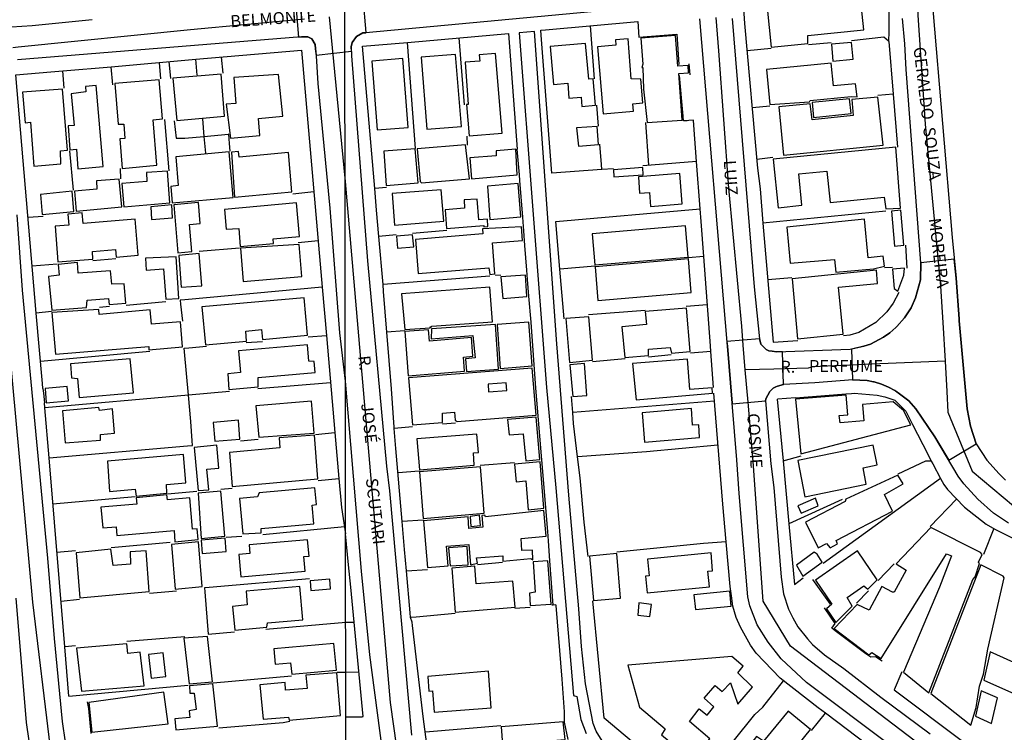
# Model space of a CAD drawing. Units: millimetres. Extents: x 183114 to 185533, y 1677027 to 1679829.
# Drawn here: x 183532 to 183737, y 1677712 to 1677861 of the extents above; entities that cross this region are included whole.
import ezdxf
from ezdxf.enums import TextEntityAlignment as Align

# ---------------------------------------------------------------- set-up
doc = ezdxf.new("R2010")
doc.units = ezdxf.units.MM
doc.header["$LTSCALE"] = 3
doc.header["$MEASUREMENT"] = 0
for name, color, linetype in [('V-AREA_VERDE', 90, 'Continuous'), ('V-ARROIO', 150, 'Continuous'), ('V-EDIFICACAO', 50, 'Continuous'), ('V-LOTE', 1, 'Continuous'), ('V-NOME_DOS_LOGRADOUROS', 7, 'Continuous'), ('V-QUADRA', 1, 'Continuous'), ('V-TESTADA', 63, 'Continuous')]:
    doc.layers.add(name, color=color, linetype=linetype)
for name, color, linetype, plot in [('V-CRUZAMENTO', 1, 'Continuous', False), ('V-EIXO_DE_LOGRADOURO', 3, 'Continuous', False), ('X-LIMITE_1000', 7, 'Continuous', False)]:
    doc.layers.add(name, color=color, linetype=linetype, plot=plot)
doc.styles.get("Standard").update_dxf_attribs({"font": 'ARIAL.TTF'})

msp = doc.modelspace()

# ---------------------------------------------------------------- linework, layer by layer
at = {"layer": 'V-AREA_VERDE'}
msp.add_lwpolyline([(183776.23, 1677874.67), (183730.31, 1677870.46), (183727.47, 1677869.99), (183725.2, 1677868.7), (183723.98, 1677867.46), (183723.29, 1677866.46), (183722.81, 1677865.3), (183722.4, 1677863.67), (183722.36, 1677862.63), (183726.34, 1677815.06), (183727.22, 1677806.57), (183727.82, 1677798.09), (183727.82, 1677798.09), (183727.86, 1677797.62), (183729.18, 1677783.07), (183729.53, 1677779.24), (183730.17, 1677775.67), (183731.42, 1677771.95), (183733.61, 1677768.51), (183736.2, 1677765.7), (183737.51, 1677764.4)], dxfattribs=at)
at = {"layer": 'V-ARROIO'}
msp.add_lwpolyline([(183653.65, 1677709.37), (183652.01, 1677711.93), (183651.41, 1677713.56), (183649.79, 1677721.8), (183648.96, 1677729.61), (183648.42, 1677737.51), (183646.31, 1677761.21), (183643.77, 1677792.83), (183639.15, 1677858.07), (183635.92, 1677857.78), (183641.68, 1677783.73), (183643.61, 1677762.8), (183647.27, 1677719.37), (183647.98, 1677719.2), (183648.84, 1677714.39), (183649.93, 1677711.48)], dxfattribs=at)
at = {"layer": 'V-CRUZAMENTO', "linetype": 'Continuous'}
msp.add_lwpolyline([(183589.234, 1677864.323), (183589.837, 1677856.887), (183590.49, 1677856.94), (183591.36, 1677856.96), (183591.8, 1677856.97), (183592.6, 1677856.51), (183593.32, 1677855.34), (183593.41, 1677854.48), (183593.563, 1677853.131), (183600.904, 1677853.963), (183600.88, 1677854.868), (183601.09, 1677855.79), (183601.99, 1677857.01), (183603.3, 1677857.77), (183603.89, 1677857.82), (183603.98, 1677857.828), (183603.36, 1677865.15)], dxfattribs=at)
for points in [[(183727.86, 1677797.62), (183727.82, 1677798.09), (183727.22, 1677806.57), (183726.813, 1677810.493), (183719.84, 1677809.77), (183719.73, 1677806.21), (183718.7, 1677802.42), (183717.78, 1677800.36), (183716.42, 1677798.3), (183714.81, 1677796.46), (183714.62, 1677796.24), (183713.34, 1677795.12), (183712, 1677794.21), (183709.304, 1677792.741), (183707.95, 1677792.32), (183705.35, 1677791.758), (183705.581, 1677785.293), (183708.6, 1677785.15), (183709.92, 1677784.93), (183710.1, 1677784.9), (183711.6, 1677784.4), (183713.11, 1677783.82), (183714.57, 1677782.993), (183715.37, 1677782.4), (183717.33, 1677780.93), (183718.8, 1677779.29), (183722.74, 1677773.43), (183725.668, 1677768.52), (183731.42, 1677771.95), (183730.17, 1677775.67), (183729.53, 1677779.24), (183729.18, 1677783.07)], [(183689.55, 1677783.85), (183689.91, 1677784.03), (183691.15, 1677784.36), (183690.906, 1677791.193), (183689.7, 1677791.15), (183688.75, 1677791.3), (183688.08, 1677791.41), (183687.5, 1677791.67), (183686.44, 1677792.78), (183686.4, 1677792.82), (183686.11, 1677793.9), (183679.345, 1677793.332), (183679.43, 1677792.32), (183680.43, 1677780.42), (183680.437, 1677780.334), (183687.41, 1677780.92), (183687.48, 1677781.33), (183688.28, 1677782.9), (183688.98, 1677783.57)]]:
    msp.add_lwpolyline(points, close=True, dxfattribs=at)
at = {"layer": 'V-EDIFICACAO'}
for points in [[(183695.27, 1677865.83), (183695.16, 1677867.15), (183687.4, 1677866.46), (183688.54, 1677854.79), (183696.25, 1677855.59), (183696.25, 1677857.24), (183707.92, 1677858.41), (183707.04, 1677866.97), (183695.27, 1677865.83)], [(183661.33, 1677856.69), (183661.77, 1677851.28), (183661.55, 1677850.58), (183661.8, 1677850.55), (183661.88, 1677846.01), (183662.68, 1677839.03), (183670, 1677839.57), (183669.26, 1677849.3), (183671.28, 1677849.41), (183671.2, 1677850.95), (183669.08, 1677850.8), (183668.57, 1677857.24), (183661.33, 1677856.69)], [(183649.81, 1677855.59), (183642.42, 1677854.97), (183643.08, 1677847), (183646.08, 1677847.26), (183646.33, 1677844.18), (183648.86, 1677844.37), (183649.04, 1677842.39), (183651.85, 1677842.68), (183651.38, 1677848.21), (183650.47, 1677848.13), (183649.81, 1677855.59)], [(183656.06, 1677856.33), (183656.13, 1677855.19), (183652.33, 1677854.9), (183653.46, 1677840.85), (183659.79, 1677841.4), (183659.68, 1677842.98), (183661.77, 1677843.16), (183661.36, 1677848.13), (183659.32, 1677848.17), (183658.73, 1677856.54), (183656.06, 1677856.33)], [(183701.16, 1677855.41), (183701.48, 1677851.9), (183705.69, 1677852.3), (183705.36, 1677855.78), (183701.16, 1677855.41)], [(183615.5, 1677852.74), (183616.67, 1677837.64), (183623.88, 1677838.22), (183622.63, 1677853.29), (183615.5, 1677852.74)], [(183624.64, 1677851.64), (183625.3, 1677842.83), (183624.97, 1677842.83), (183625.52, 1677836.28), (183632.4, 1677836.87), (183631.01, 1677853.47), (183627.61, 1677853.22), (183627.72, 1677851.9), (183624.64, 1677851.64)], [(183605.15, 1677851.86), (183606.28, 1677837.53), (183612.72, 1677838), (183611.62, 1677852.41), (183605.15, 1677851.86)], [(183687.62, 1677850.11), (183688.28, 1677842.79), (183696.58, 1677843.38), (183696.73, 1677843.67), (183705.25, 1677844.51), (183706.5, 1677844.4), (183706.2, 1677847.11), (183701.59, 1677846.74), (183701.12, 1677851.46), (183687.62, 1677850.11)], [(183563.62, 1677848.3), (183564.41, 1677839.51), (183574.4, 1677840.37), (183573.69, 1677849.16), (183563.62, 1677848.3)], [(183576.34, 1677848.49), (183576.79, 1677843.06), (183574.73, 1677842.88), (183575.67, 1677835.77), (183581.77, 1677836.33), (183581.5, 1677839.88), (183586.55, 1677840.37), (183585.69, 1677849.12), (183576.34, 1677848.49)], [(183551.5, 1677847.18), (183552.18, 1677838.72), (183553.34, 1677838.72), (183553.6, 1677835.69), (183552.51, 1677835.62), (183553.04, 1677829.45), (183560.26, 1677830.12), (183559.47, 1677839.62), (183561.45, 1677839.85), (183560.74, 1677847.96), (183551.5, 1677847.18)], [(183532.2, 1677845.42), (183532.76, 1677839.02), (183533.85, 1677839.1), (183534.59, 1677829.97), (183540.24, 1677830.46), (183540.13, 1677833.15), (183541.63, 1677833.3), (183540.58, 1677846.06), (183532.2, 1677845.42)], [(183541.77, 1677838.35), (183542.06, 1677833.39), (183543.47, 1677833.47), (183543.75, 1677829.38), (183549.05, 1677829.87), (183547.61, 1677846.8), (183545.35, 1677846.61), (183545.41, 1677845.44), (183542.35, 1677845.06), (183542.99, 1677838.45), (183541.77, 1677838.35)], [(183697.1, 1677839.65), (183696.73, 1677842.98), (183690.18, 1677842.32), (183691.17, 1677832.22), (183711.94, 1677834.31), (183710.88, 1677844.37), (183705.43, 1677843.89), (183705.73, 1677840.53), (183697.1, 1677839.65)], [(183697.13, 1677843.23), (183697.39, 1677840.12), (183705.29, 1677840.93), (183704.96, 1677844.04), (183697.13, 1677843.23)], [(183647.94, 1677837.93), (183648.31, 1677834.13), (183652.48, 1677834.49), (183652.22, 1677838.26), (183647.94, 1677837.93)], [(183563.18, 1677825.7), (183563.43, 1677822.26), (183576.22, 1677823.41), (183575.4, 1677832.97), (183564.2, 1677831.92), (183564.69, 1677825.89), (183563.18, 1677825.7)], [(183577.46, 1677831.8), (183577.35, 1677833.04), (183575.82, 1677832.89), (183576.49, 1677823.5), (183588.43, 1677824.55), (183587.75, 1677832.78), (183577.46, 1677831.8)], [(183607.64, 1677833.06), (183608.19, 1677825.93), (183614.84, 1677826.48), (183614.22, 1677833.58), (183607.64, 1677833.06)], [(183614.66, 1677833.54), (183615.28, 1677826.77), (183615.57, 1677826.48), (183625.56, 1677827.32), (183624.75, 1677834.38), (183614.66, 1677833.54)], [(183631.15, 1677833.17), (183631.15, 1677832.08), (183625.63, 1677831.67), (183625.96, 1677827.32), (183635.54, 1677828.13), (183635.21, 1677833.47), (183631.15, 1677833.17)], [(183688.98, 1677831.42), (183690, 1677821.25), (183694.97, 1677821.8), (183694.35, 1677828.35), (183700.2, 1677828.93), (183700.9, 1677822.39), (183712.16, 1677823.48), (183712.49, 1677821.03), (183715.6, 1677821.14), (183714.61, 1677833.94), (183688.98, 1677831.42)], [(183558.12, 1677828.59), (183558.16, 1677826.75), (183552.96, 1677826.34), (183553.37, 1677821.44), (183562.95, 1677822.26), (183562.46, 1677828.88), (183558.12, 1677828.59)], [(183655.62, 1677829.19), (183655.7, 1677827.69), (183661.84, 1677828.16), (183661.8, 1677829.7), (183655.62, 1677829.19)], [(183543.05, 1677824.73), (183543.42, 1677820.58), (183552.96, 1677821.44), (183552.4, 1677827.24), (183547.65, 1677826.86), (183547.72, 1677825.14), (183543.05, 1677824.73)], [(183660.85, 1677827.69), (183661.07, 1677824.32), (183663.16, 1677824.47), (183663.38, 1677821.54), (183670, 1677822.09), (183669.52, 1677828.38), (183660.85, 1677827.69)], [(183535.94, 1677824.06), (183536.31, 1677819.87), (183542.94, 1677820.47), (183542.6, 1677824.7), (183535.94, 1677824.06)], [(183609.39, 1677824.25), (183609.87, 1677817.63), (183620.18, 1677818.47), (183619.63, 1677825.02), (183609.39, 1677824.25)], [(183629.29, 1677825.79), (183629.8, 1677818.84), (183636.27, 1677819.35), (183635.76, 1677826.3), (183629.29, 1677825.79)], [(183563.81, 1677821.89), (183564.67, 1677811.86), (183567.55, 1677812.09), (183567.1, 1677817.77), (183569.31, 1677818), (183568.97, 1677822.38), (183563.81, 1677821.89)], [(183574.4, 1677820.92), (183574.73, 1677816.76), (183577.39, 1677816.95), (183577.65, 1677813.17), (183584.61, 1677813.77), (183584.57, 1677814.78), (183590.03, 1677815.27), (183589.42, 1677822.29), (183574.4, 1677820.92)], [(183620.47, 1677820.81), (183620.77, 1677816.94), (183628.56, 1677817.52), (183628.56, 1677817.27), (183629.4, 1677817.37), (183629.33, 1677818.87), (183627.53, 1677818.76), (183627.17, 1677823.08), (183624.46, 1677822.9), (183624.53, 1677821.14), (183620.47, 1677820.81)], [(183558.98, 1677821.48), (183559.17, 1677818.78), (183563.51, 1677819.16), (183563.36, 1677821.85), (183558.98, 1677821.48)], [(183713.7, 1677820.52), (183714.36, 1677813.21), (183716.26, 1677813.42), (183715.68, 1677820.74), (183713.7, 1677820.52)], [(183544.84, 1677818), (183544.66, 1677820.17), (183541.66, 1677819.94), (183541.89, 1677817.59), (183539.01, 1677817.4), (183539.61, 1677809.96), (183546.86, 1677810.55), (183546.83, 1677812.13), (183551.65, 1677812.57), (183551.76, 1677810.97), (183556.37, 1677811.34), (183555.73, 1677818.86), (183544.84, 1677818)], [(183691.87, 1677817.23), (183692.52, 1677809.66), (183701.78, 1677810.46), (183702.07, 1677807.79), (183709.97, 1677808.49), (183712.24, 1677809.07), (183711.98, 1677811.12), (183708.84, 1677810.83), (183708.03, 1677818.91), (183691.87, 1677817.23)], [(183614.26, 1677814.6), (183614.81, 1677807.5), (183629.58, 1677808.71), (183629.8, 1677807.35), (183630.86, 1677807.43), (183630.39, 1677813.9), (183636.64, 1677814.41), (183636.42, 1677817.27), (183628.3, 1677816.86), (183628.37, 1677815.8), (183614.26, 1677814.6)], [(183651.16, 1677815.8), (183651.75, 1677809.33), (183671.24, 1677810.97), (183670.69, 1677817.48), (183651.16, 1677815.8)], [(183610.34, 1677815.33), (183610.53, 1677812.84), (183613.93, 1677813.1), (183613.67, 1677815.58), (183610.34, 1677815.33)], [(183577.73, 1677812.8), (183578.29, 1677805.88), (183590.52, 1677806.93), (183590, 1677813.58), (183577.73, 1677812.8)], [(183557.86, 1677810.74), (183558.01, 1677808.2), (183561.64, 1677808.5), (183562.13, 1677802.14), (183564.82, 1677802.32), (183564.3, 1677811.04), (183557.86, 1677810.74)], [(183564.86, 1677811.3), (183565.34, 1677804.68), (183569.68, 1677804.98), (183569.08, 1677811.68), (183564.86, 1677811.3)], [(183651.82, 1677808.93), (183652.4, 1677801.87), (183671.86, 1677803.59), (183671.31, 1677810.57), (183651.82, 1677808.93)], [(183543.8, 1677807.6), (183543.68, 1677809.81), (183539.68, 1677809.43), (183539.83, 1677807.19), (183537.66, 1677806.93), (183538.3, 1677799.86), (183545.59, 1677800.45), (183545.7, 1677801.99), (183550.16, 1677802.32), (183550.31, 1677801.05), (183553.78, 1677801.35), (183553.45, 1677805.39), (183550.83, 1677805.32), (183550.57, 1677808.09), (183543.8, 1677807.6)], [(183692.93, 1677806.4), (183694.1, 1677793.86), (183703.64, 1677794.85), (183702.66, 1677804.68), (183710.81, 1677805.42), (183710.56, 1677808.23), (183692.93, 1677806.4)], [(183713.92, 1677808.45), (183714.29, 1677804.43), (183715.05, 1677803.81), (183716.3, 1677807.21), (183716.41, 1677808.67), (183713.92, 1677808.45)], [(183632.14, 1677806.81), (183632.54, 1677802.34), (183637.55, 1677802.75), (183637.23, 1677807.21), (183632.14, 1677806.81)], [(183611.33, 1677803.26), (183612.03, 1677795.8), (183617.33, 1677796.2), (183617.33, 1677796.42), (183617.4, 1677796.2), (183617.73, 1677796.53), (183630.39, 1677797.44), (183629.84, 1677804.65), (183611.33, 1677803.26)], [(183569.65, 1677800.6), (183570.39, 1677792.64), (183578.96, 1677793.38), (183578.85, 1677795.48), (183582.14, 1677795.82), (183582.33, 1677793.76), (183591.75, 1677794.62), (183591.04, 1677802.47), (183569.65, 1677800.6)], [(183538.33, 1677799.41), (183539.12, 1677790.65), (183558.61, 1677792.3), (183558.61, 1677791.59), (183565.64, 1677792.22), (183565.19, 1677797.42), (183559.13, 1677796.94), (183558.87, 1677799.93), (183548.21, 1677798.99), (183548.14, 1677800.04), (183538.33, 1677799.41)], [(183662.28, 1677799.56), (183662.5, 1677796.86), (183657.38, 1677796.42), (183658.04, 1677790.02), (183662.94, 1677790.42), (183662.94, 1677791.74), (183667.47, 1677792.1), (183667.73, 1677790.86), (183671.68, 1677791.22), (183670.87, 1677800.26), (183662.28, 1677799.56)], [(183645.67, 1677798.1), (183646.48, 1677788.92), (183651.23, 1677789.43), (183650.5, 1677798.47), (183645.67, 1677798.1)], [(183612.03, 1677795.39), (183612.76, 1677786.18), (183624.5, 1677787.13), (183624.28, 1677790.09), (183626.25, 1677790.27), (183626, 1677794.15), (183617.22, 1677793.42), (183617, 1677795.76), (183612.03, 1677795.39)], [(183617.66, 1677795.94), (183617.59, 1677793.89), (183626.29, 1677794.59), (183626.73, 1677789.91), (183624.72, 1677789.73), (183624.97, 1677787.06), (183631.59, 1677787.57), (183630.97, 1677796.86), (183617.66, 1677795.94)], [(183631.37, 1677796.86), (183632, 1677787.71), (183638.62, 1677788.23), (183637.96, 1677797.37), (183631.37, 1677796.86)], [(183577.35, 1677791.4), (183577.73, 1677786.84), (183575.07, 1677786.58), (183575.33, 1677783.32), (183581.39, 1677783.84), (183581.43, 1677785.83), (183593.36, 1677786.84), (183593.14, 1677789.12), (183592.02, 1677789.19), (183591.72, 1677792.64), (183577.35, 1677791.4)], [(183542.26, 1677788.67), (183542.45, 1677785.71), (183543.72, 1677785.6), (183544.06, 1677781.64), (183555.36, 1677782.61), (183554.68, 1677789.72), (183542.26, 1677788.67)], [(183659.64, 1677788.74), (183660.34, 1677781.13), (183676.29, 1677782.52), (183676.25, 1677783.65), (183671.6, 1677783.29), (183671.13, 1677789.65), (183659.64, 1677788.74)], [(183612.83, 1677785.74), (183613.67, 1677775.9), (183619.89, 1677776.41), (183619.89, 1677778.39), (183622.45, 1677778.57), (183622.6, 1677776.89), (183622.96, 1677776.63), (183639.46, 1677777.95), (183638.65, 1677787.79), (183612.83, 1677785.74)], [(183646.52, 1677788.48), (183647.14, 1677781.86), (183650.1, 1677782.08), (183649.55, 1677788.74), (183646.52, 1677788.48)], [(183536.91, 1677783.54), (183537.17, 1677780.55), (183541.78, 1677780.96), (183541.55, 1677783.96), (183536.91, 1677783.54)], [(183629.47, 1677784.42), (183629.55, 1677782.81), (183633.35, 1677783.07), (183633.24, 1677784.71), (183629.47, 1677784.42)], [(183693.66, 1677781.28), (183694.76, 1677769.9), (183717.76, 1677775.9), (183716.19, 1677778.94), (183714.07, 1677780.76), (183707.63, 1677780.18), (183707.92, 1677776.74), (183702.98, 1677776.34), (183702.8, 1677777.84), (183704.59, 1677777.99), (183704.23, 1677782.12), (183693.66, 1677781.28)], [(183540.54, 1677778.83), (183541.14, 1677772.14), (183548.47, 1677772.73), (183548.47, 1677773.89), (183551.39, 1677774.19), (183550.98, 1677779.24), (183548.25, 1677778.94), (183548.17, 1677779.54), (183540.54, 1677778.83)], [(183580.94, 1677779.88), (183581.54, 1677773.33), (183593.14, 1677774.19), (183592.54, 1677780.89), (183580.94, 1677779.88)], [(183661.66, 1677778.46), (183662.13, 1677772.32), (183673.62, 1677773.3), (183673.43, 1677775.94), (183672.15, 1677775.86), (183671.9, 1677779.34), (183661.66, 1677778.46)], [(183633.53, 1677777.03), (183633.82, 1677773.85), (183636.79, 1677774.07), (183637.34, 1677768.4), (183640.26, 1677768.66), (183639.46, 1677777.55), (183633.53, 1677777.03)], [(183572, 1677776.44), (183572.34, 1677772.51), (183577.58, 1677772.92), (183577.31, 1677776.92), (183572, 1677776.44)], [(183575.44, 1677770.15), (183576.01, 1677763.04), (183593.92, 1677764.62), (183593.21, 1677773.78), (183585.81, 1677773.22), (183585.96, 1677771.09), (183575.44, 1677770.15)], [(183614.59, 1677772.97), (183615.14, 1677766.5), (183626.55, 1677767.49), (183626.4, 1677770.05), (183627.42, 1677770.16), (183627.09, 1677774), (183614.59, 1677772.97)], [(183568.04, 1677771.2), (183568.86, 1677762.18), (183571.1, 1677762.37), (183570.73, 1677766.64), (183573.2, 1677766.86), (183572.79, 1677771.65), (183568.04, 1677771.2)], [(183694.13, 1677768.48), (183695.6, 1677760.91), (183708.43, 1677763.54), (183707.78, 1677766.94), (183710.74, 1677767.56), (183709.9, 1677771.66), (183694.13, 1677768.48)], [(183549.93, 1677768.32), (183550.38, 1677762), (183555.73, 1677762.52), (183555.92, 1677761.06), (183562.35, 1677761.62), (183562.31, 1677763.49), (183566.32, 1677763.79), (183565.83, 1677769.7), (183549.93, 1677768.32)], [(183615.1, 1677766.1), (183615.9, 1677756.33), (183628.63, 1677757.47), (183627.83, 1677767.12), (183615.1, 1677766.1)], [(183634.99, 1677767.71), (183635.29, 1677764.05), (183637.3, 1677764.23), (183637.81, 1677758.2), (183641.07, 1677758.49), (183640.3, 1677768.22), (183634.99, 1677767.71)], [(183695.71, 1677755.6), (183698.38, 1677750.26), (183700.13, 1677751.14), (183700.86, 1677750.26), (183702.44, 1677751.1), (183702.18, 1677751.76), (183713.92, 1677757.91), (183712.24, 1677761.34), (183716.11, 1677763.58), (183715.05, 1677765.44), (183704.19, 1677760.39), (183704.01, 1677759.92), (183695.71, 1677755.6)], [(183581.65, 1677761.7), (183581.28, 1677760.87), (183577.54, 1677760.54), (183578.21, 1677753.13), (183582.07, 1677753.39), (183582.07, 1677754.29), (183593.03, 1677755.23), (183592.69, 1677759.12), (183593.59, 1677759.3), (183593.25, 1677762.75), (183581.65, 1677761.7)], [(183555.92, 1677760.65), (183556.07, 1677759.34), (183548.55, 1677758.71), (183548.96, 1677754.4), (183551.76, 1677754.59), (183551.91, 1677752.79), (183563.88, 1677753.84), (183564, 1677751.52), (183568.86, 1677751.97), (183568.67, 1677754.22), (183567.7, 1677754.14), (183567.14, 1677760.65), (183562.5, 1677760.24), (183562.35, 1677761.29), (183555.92, 1677760.65)], [(183568.86, 1677761.66), (183569.5, 1677752.2), (183574.43, 1677752.68), (183573.65, 1677762.1), (183568.86, 1677761.66)], [(183694.17, 1677759), (183694.87, 1677757.47), (183698.41, 1677759), (183697.83, 1677760.61), (183694.17, 1677759)], [(183628.89, 1677756.74), (183628.74, 1677757.03), (183628.12, 1677756.99), (183628.34, 1677754.54), (183625.45, 1677754.29), (183625.27, 1677756.7), (183615.98, 1677755.89), (183616.82, 1677746.13), (183621.13, 1677746.46), (183620.77, 1677750.59), (183625.41, 1677750.92), (183625.74, 1677746.72), (183627.2, 1677747.01), (183627.06, 1677748.18), (183632.51, 1677748.58), (183632.51, 1677747.48), (183638.36, 1677748), (183638.8, 1677747.74), (183638.69, 1677749.75), (183636.49, 1677749.68), (183636.35, 1677752.2), (183641.58, 1677752.64), (183641.1, 1677758.05), (183628.89, 1677756.74)], [(183625.67, 1677756.81), (183625.85, 1677754.72), (183627.83, 1677754.87), (183627.64, 1677757.03), (183625.67, 1677756.81)], [(183721.89, 1677754.51), (183714.65, 1677746.9), (183716.74, 1677745.54), (183714.29, 1677741.01), (183713.88, 1677740.97), (183711.65, 1677742.18), (183709.02, 1677737.21), (183706.53, 1677738.41), (183701.74, 1677733.37), (183708.95, 1677727.92), (183709.57, 1677728.36), (183711.54, 1677727.11), (183725.22, 1677748.98), (183726.25, 1677748.54), (183723.76, 1677742), (183716.19, 1677724.26), (183721.49, 1677719.98), (183730.71, 1677743.61), (183731.15, 1677744.15), (183732.1, 1677746.97), (183731.88, 1677747.23), (183732.61, 1677748.84), (183732.28, 1677749.28), (183721.89, 1677754.51)], [(183563.29, 1677750.96), (183564.11, 1677741.61), (183569.76, 1677742.13), (183568.94, 1677751.49), (183563.29, 1677750.96)], [(183569.5, 1677751.82), (183569.76, 1677749.05), (183574.73, 1677749.47), (183574.51, 1677752.27), (183569.5, 1677751.82)], [(183579.56, 1677750.89), (183579.67, 1677749.05), (183577.39, 1677748.87), (183577.8, 1677744.19), (183591.23, 1677745.39), (183590.93, 1677748.42), (183592.09, 1677748.49), (183591.75, 1677751.93), (183579.56, 1677750.89)], [(183621.21, 1677750.23), (183621.54, 1677746.5), (183625.3, 1677746.68), (183625.05, 1677750.52), (183621.21, 1677750.23)], [(183551.13, 1677746.55), (183550.68, 1677749.95), (183543.42, 1677749.2), (183544.17, 1677739.78), (183558.68, 1677741.09), (183558.01, 1677749.61), (183554.68, 1677749.39), (183554.76, 1677746.85), (183551.13, 1677746.55)], [(183650.61, 1677748.47), (183651.49, 1677739.22), (183657.12, 1677739.73), (183656.32, 1677749.02), (183650.61, 1677748.47)], [(183662.75, 1677747.89), (183663.08, 1677744.41), (183662.31, 1677744.3), (183662.64, 1677740.83), (183675.66, 1677742.07), (183675.33, 1677745.33), (183676.29, 1677745.44), (183676.03, 1677749.17), (183662.75, 1677747.89)], [(183697.57, 1677749.31), (183693.84, 1677746.64), (183695.19, 1677744.34), (183699.22, 1677747.23), (183698.19, 1677748.91), (183697.57, 1677749.31)], [(183697.83, 1677743.5), (183701.27, 1677738.49), (183700.13, 1677737.5), (183702.11, 1677734.61), (183705.47, 1677738.08), (183704.41, 1677739.84), (183707.92, 1677742.33), (183708.76, 1677741.59), (183710.7, 1677743.57), (183706.61, 1677749.64), (183697.83, 1677743.5)], [(183626.95, 1677742.69), (183626.66, 1677746.39), (183621.86, 1677746.02), (183622.56, 1677736.8), (183635.07, 1677737.86), (183634.59, 1677743.28), (183626.95, 1677742.69)], [(183638.87, 1677747.34), (183639.31, 1677741.01), (183638.07, 1677740.75), (183638.25, 1677738.16), (183642.64, 1677738.49), (183641.94, 1677747.52), (183638.87, 1677747.34)], [(183732.35, 1677746.68), (183721.93, 1677719.83), (183730.3, 1677713.18), (183731.37, 1677716.87), (183732.1, 1677721.37), (183732.94, 1677723.86), (183733.82, 1677729.09), (183737.25, 1677743.94), (183737, 1677744.34), (183732.35, 1677746.68)], [(183578.89, 1677741.16), (183579.15, 1677738.32), (183576.08, 1677737.98), (183576.53, 1677733.04), (183583.23, 1677733.68), (183583.34, 1677734.54), (183590.74, 1677735.17), (183590.11, 1677742.17), (183578.89, 1677741.16)], [(183592.28, 1677743.37), (183592.43, 1677741.31), (183596.51, 1677741.65), (183596.36, 1677743.7), (183592.28, 1677743.37)], [(183672.45, 1677740.42), (183672.74, 1677737.35), (183680.24, 1677738.05), (183679.91, 1677741.16), (183672.45, 1677740.42)], [(183660.93, 1677738.74), (183660.71, 1677736.18), (183663.23, 1677735.89), (183663.56, 1677738.38), (183660.93, 1677738.74)], [(183543.46, 1677729.3), (183544.51, 1677720.29), (183557.6, 1677721.45), (183556.81, 1677728.48), (183554.2, 1677728.18), (183553.97, 1677730.2), (183543.46, 1677729.3)], [(183565.9, 1677731.36), (183566.99, 1677721.82), (183571.89, 1677722.23), (183570.81, 1677731.7), (183565.9, 1677731.36)], [(183584.72, 1677729.15), (183584.98, 1677725.93), (183588.2, 1677726.2), (183588.43, 1677723.88), (183597.78, 1677724.66), (183597.25, 1677730.27), (183584.72, 1677729.15)], [(183558.54, 1677727.99), (183559.06, 1677723.05), (183562.13, 1677723.39), (183561.57, 1677728.33), (183558.54, 1677727.99)], [(183734.29, 1677728.5), (183733.01, 1677722.61), (183739.37, 1677719.72), (183740.62, 1677725.65), (183734.29, 1677728.5)], [(183658.62, 1677725.72), (183661.07, 1677716.94), (183666.41, 1677712.45), (183665.68, 1677711.2), (183671.97, 1677705.94), (183675.74, 1677710.36), (183671.53, 1677713.95), (183673.51, 1677716.58), (183675.23, 1677715.3), (183676.62, 1677717.05), (183674.57, 1677718.81), (183676.87, 1677721.48), (183678.37, 1677720.2), (183680.09, 1677722.03), (183681.63, 1677717.57), (183684.66, 1677721.15), (183681.63, 1677724.15), (183682.72, 1677725.54), (183680.38, 1677727.51), (183658.62, 1677725.72)], [(183591.38, 1677723.65), (183591.64, 1677720.85), (183587.15, 1677720.51), (183587.04, 1677722.08), (183581.77, 1677721.63), (183582.48, 1677714.45), (183587.75, 1677714.86), (183587.9, 1677714.26), (183598.64, 1677715.24), (183597.85, 1677724.1), (183591.38, 1677723.65)], [(183616.85, 1677723.38), (183617.04, 1677720.27), (183617.81, 1677720.35), (183618.17, 1677715.92), (183630.09, 1677716.8), (183629.51, 1677724.48), (183616.85, 1677723.38)], [(183567.06, 1677721.41), (183567.18, 1677719.91), (183568.04, 1677719.91), (183568.45, 1677716.47), (183566.99, 1677716.17), (183567.14, 1677714.82), (183564, 1677714.49), (183564.22, 1677712.24), (183572.94, 1677712.99), (183571.97, 1677721.82), (183567.06, 1677721.41)], [(183546.08, 1677717.93), (183546.71, 1677711.72), (183562.65, 1677713.48), (183561.75, 1677720.1), (183546.08, 1677717.93)], [(183732.43, 1677720.35), (183731.26, 1677715.08), (183734.62, 1677713.54), (183735.83, 1677718.92), (183732.43, 1677720.35)], [(183687, 1677709.85), (183685.54, 1677710.8), (183683.27, 1677707.98), (183689.42, 1677703.19), (183696.77, 1677712.3), (183692.09, 1677716.1), (183687, 1677709.85)], [(183632.18, 1677712.85), (183632.43, 1677709.15), (183645.53, 1677710.21), (183645.13, 1677713.87), (183632.18, 1677712.85)]]:
    msp.add_lwpolyline(points, close=True, dxfattribs=at)
at = {"layer": 'V-EIXO_DE_LOGRADOURO'}
for points in [[(183777.59, 1677877.93), (183725.78, 1677872.84), (183721.45, 1677870.68), (183719.5, 1677866.91), (183719.22, 1677861.47), (183720.75, 1677838.73), (183723.96, 1677804.89), (183724.4, 1677797.31)], [(183591.09, 1677860.67), (183567.3, 1677858.45), (183531.27, 1677854.77), (183530.15, 1677854.68)], [(183596.23, 1677861.15), (183596.86, 1677854.66)], [(183682.74, 1677792.53), (183682.41, 1677796.52), (183679.76, 1677825.33), (183677.67, 1677854), (183677.09, 1677861)], [(183596.86, 1677854.66), (183599.58, 1677826.75), (183608.96, 1677717.93), (183614.13, 1677681.3), (183616.78, 1677661.43)], [(183524.53, 1677849.59), (183528.7, 1677799.62), (183534.28, 1677738.88), (183541.64, 1677677.89), (183552.04, 1677608.96), (183554.67, 1677584), (183557.33, 1677567.86)], [(183724.4, 1677797.31), (183724.88, 1677789.2)], [(183683.17, 1677787.42), (183682.74, 1677792.53)], [(183689.15, 1677787.58), (183683.17, 1677787.42)], [(183683.74, 1677780.69), (183683.17, 1677787.42)], [(183709.63, 1677788.57), (183697.29, 1677788.06), (183696.32, 1677787.78), (183689.15, 1677787.58)], [(183724.88, 1677789.2), (183709.63, 1677788.57)], [(183724.88, 1677789.2), (183725.25, 1677782.88)], [(183725.25, 1677782.88), (183725.5, 1677778.59), (183730.53, 1677766.24), (183739.18, 1677758.99), (183753.98, 1677753.82), (183778.83, 1677746.22), (183786.54, 1677743.38)], [(183785.63, 1677658.37), (183737.13, 1677695.78), (183692.6, 1677729.69), (183686.88, 1677739.11), (183684.78, 1677768.27), (183683.74, 1677780.69)]]:
    msp.add_lwpolyline(points, dxfattribs=at)
at = {"layer": 'V-LOTE'}
for points in [[(183726.26, 1677879.8), (183723.82, 1677879.15), (183721.83, 1677878.3), (183720.45, 1677877.51), (183718.9, 1677876.34), (183717.39, 1677874.9), (183715.69, 1677872.69), (183714.51, 1677870.47), (183713.81, 1677868.66), (183713.17, 1677865.38), (183713.12, 1677857.97), (183713.11, 1677856.03)], [(183682.6, 1677866.07), (183683.02, 1677859.71), (183685.71, 1677829.54), (183686.24, 1677825.2)], [(183640.45, 1677858.34), (183641.46, 1677858.43), (183660.75, 1677860.14)], [(183660.75, 1677860.14), (183660.96, 1677856.87)], [(183612.61, 1677855.8), (183633.69, 1677857.63)], [(183633.7, 1677857.63), (183635.54, 1677833.52)], [(183653.22, 1677829.25), (183642.78, 1677828.47), (183640.54, 1677857.32), (183640.45, 1677858.34)], [(183651.7, 1677848.21), (183650.87, 1677859.24)], [(183603.2, 1677854.98), (183612.61, 1677855.8)], [(183614.28, 1677833.6), (183612.61, 1677855.8)], [(183624.51, 1677842.76), (183623.41, 1677856.73)], [(183701.13, 1677855.69), (183696.34, 1677855.29)], [(183713.11, 1677856.03), (183712.11, 1677856.86), (183705.32, 1677856.13)], [(183713.11, 1677856.03), (183713.12, 1677855.97), (183714.04, 1677845.01)], [(183568.37, 1677852.27), (183590.45, 1677854.2)], [(183590.45, 1677854.2), (183594.8, 1677804.65)], [(183605.77, 1677825.3), (183603.2, 1677854.98)], [(183688.57, 1677854.49), (183683.58, 1677854)], [(183550.7, 1677850.72), (183568.37, 1677852.27)], [(183561.1, 1677848.19), (183560.81, 1677851.6)], [(183563.15, 1677848.24), (183562.85, 1677851.78)], [(183568.67, 1677848.96), (183568.37, 1677852.27)], [(183574.14, 1677849.37), (183573.78, 1677852.74)], [(183530.8, 1677849.02), (183538.14, 1677849.62)], [(183535.09, 1677799.26), (183530.8, 1677849.02)], [(183538.14, 1677849.62), (183540.62, 1677849.84)], [(183540.62, 1677849.84), (183550.7, 1677850.72)], [(183540.9, 1677846.23), (183540.62, 1677849.84)], [(183551.08, 1677846.91), (183550.7, 1677850.72)], [(183714.04, 1677845.01), (183710.86, 1677844.7)], [(183714.04, 1677845.01), (183714.97, 1677833.88)], [(183652.51, 1677838.29), (183652.16, 1677842.71)], [(183688.3, 1677842.48), (183684.65, 1677842.1)], [(183562.81, 1677828.94), (183561.9, 1677839.66)], [(183563.9, 1677839.39), (183564.28, 1677835.76), (183566.08, 1677835.78), (183570.11, 1677836.16)], [(183569.79, 1677839.82), (183570.11, 1677836.16)], [(183663.02, 1677830.12), (183662.36, 1677839.03)], [(183672.34, 1677839.53), (183671.34, 1677839.45), (183671.05, 1677839.43), (183670.27, 1677839.38)], [(183672.99, 1677830.92), (183672.42, 1677838.52), (183672.34, 1677839.53)], [(183570.11, 1677836.16), (183575.21, 1677836.64), (183575.33, 1677836.65), (183575.21, 1677836.64), (183575.37, 1677834.65), (183575.49, 1677833.09)], [(183570.11, 1677836.16), (183570.42, 1677832.65)], [(183625.12, 1677834.31), (183625.07, 1677836.23)], [(183542.01, 1677833.17), (183542.76, 1677824.9)], [(183653.22, 1677829.25), (183653.14, 1677830.3), (183652.81, 1677834.55)], [(183672.99, 1677830.92), (183661.79, 1677829.99)], [(183673.73, 1677821.06), (183672.99, 1677830.92)], [(183688.9, 1677831.74), (183685.55, 1677831.37)], [(183552.76, 1677827.3), (183552.64, 1677829.47)], [(183655.62, 1677829.42), (183653.22, 1677829.25)], [(183636.06, 1677826.98), (183636.01, 1677828.13)], [(183588.69, 1677824.15), (183593.04, 1677824.64)], [(183608.25, 1677825.51), (183605.77, 1677825.3)], [(183606.16, 1677820.78), (183605.77, 1677825.3)], [(183686.24, 1677825.2), (183686.85, 1677818.02)], [(183606.63, 1677815.28), (183606.16, 1677820.78)], [(183644.45, 1677808.4), (183643.57, 1677818.41), (183673.73, 1677821.06)], [(183673.93, 1677818.37), (183673.73, 1677821.06)], [(183712.52, 1677820.56), (183686.85, 1677818.02)], [(183536.51, 1677819.45), (183533.37, 1677819.25)], [(183636.83, 1677817.37), (183636.67, 1677819.29)], [(183674.48, 1677811.05), (183673.93, 1677818.37)], [(183620.83, 1677816.54), (183613.63, 1677815.87)], [(183686.85, 1677818.02), (183688.96, 1677793.16)], [(183589.77, 1677813.98), (183593.94, 1677814.4)], [(183610.28, 1677815.63), (183606.63, 1677815.28)], [(183607.5, 1677805.22), (183606.63, 1677815.28)], [(183637.6, 1677807.24), (183637.53, 1677808.26), (183637.15, 1677813.4), (183637.07, 1677814.45)], [(183569.09, 1677812.21), (183577.51, 1677812.9)], [(183716.6, 1677813.48), (183716.9, 1677808.65)], [(183546.92, 1677810.21), (183551.71, 1677810.64)], [(183674.48, 1677811.05), (183671.26, 1677810.79)], [(183675.88, 1677792.4), (183674.48, 1677811.05)], [(183539.43, 1677809.5), (183534.25, 1677809.03)], [(183651.8, 1677809.07), (183644.45, 1677808.4)], [(183645.37, 1677798.05), (183644.45, 1677808.4)], [(183713.91, 1677808.8), (183712.25, 1677808.69)], [(183629.81, 1677807), (183607.5, 1677805.22)], [(183632.11, 1677807.14), (183630.95, 1677807.15)], [(183692.91, 1677806.64), (183687.87, 1677806.19)], [(183594.8, 1677804.65), (183566.08, 1677802.06), (183565.1, 1677801.97), (183565.19, 1677801.11), (183565.59, 1677797.56)], [(183594.8, 1677804.65), (183595.68, 1677794.61)], [(183607.63, 1677803.76), (183607.5, 1677805.22)], [(183608.33, 1677795.26), (183607.63, 1677803.76)], [(183638.41, 1677797.35), (183637.99, 1677802.79)], [(183715.27, 1677803.57), (183714.07, 1677801.32), (183712.71, 1677799.49), (183710.45, 1677797.27), (183706.89, 1677795.24), (183705, 1677794.67), (183703.65, 1677794.53)], [(183550.35, 1677800.62), (183548.29, 1677800.4)], [(183553.86, 1677800.91), (183562.14, 1677801.67)], [(183662.25, 1677799.82), (183650.45, 1677798.88)], [(183675.23, 1677801.01), (183670.83, 1677800.62)], [(183538.26, 1677799.56), (183535.09, 1677799.26)], [(183536.45, 1677783.49), (183536.36, 1677784.55), (183535.09, 1677799.26)], [(183612, 1677795.58), (183608.33, 1677795.26)], [(183591.85, 1677794.28), (183595.68, 1677794.61)], [(183595.68, 1677794.61), (183597.46, 1677774.32)], [(183609.3, 1677783.47), (183608.33, 1677795.26)], [(183688.96, 1677793.16), (183694.11, 1677793.56)], [(183566.88, 1677782.14), (183566.06, 1677791.16), (183565.99, 1677791.94), (183566.97, 1677792.02), (183570.63, 1677792.34)], [(183578.9, 1677793.12), (183582.35, 1677793.34)], [(183675.97, 1677791.27), (183675.88, 1677792.4)], [(183535.96, 1677789.21), (183558.83, 1677791.31)], [(183658.09, 1677789.72), (183651.25, 1677789.09)], [(183667.71, 1677790.54), (183662.94, 1677790.06)], [(183675.97, 1677791.27), (183671.71, 1677790.9)], [(183676.54, 1677783.69), (183675.97, 1677791.27)], [(183581.37, 1677783.5), (183596.54, 1677784.76)], [(183609.82, 1677775.41), (183609.3, 1677783.47)], [(183566.88, 1677782.14), (183536.88, 1677779.44)], [(183537.75, 1677769), (183566.69, 1677771.51), (183567.69, 1677771.6), (183567.63, 1677772.61), (183567.38, 1677776.64), (183566.88, 1677782.14)], [(183575.41, 1677782.91), (183566.88, 1677782.14)], [(183647.12, 1677778.47), (183646.86, 1677781.82)], [(183678.45, 1677759.39), (183676.62, 1677782.51)], [(183689.85, 1677781.27), (183691.05, 1677768.43)], [(183693.65, 1677781.54), (183689.86, 1677781.28)], [(183704.2, 1677782.39), (183705.35, 1677782.47), (183705.92, 1677782.51), (183710.72, 1677782.12), (183712.31, 1677781.8), (183713.37, 1677781.42), (183714.38, 1677781.05)], [(183536.88, 1677779.44), (183536.79, 1677780.52)], [(183537.75, 1677769), (183536.88, 1677779.44)], [(183676.74, 1677780.9), (183647.12, 1677778.47)], [(183648.15, 1677769.22), (183647.29, 1677776.2), (183647.12, 1677778.47)], [(183609.84, 1677775.17), (183609.82, 1677775.41)], [(183613.67, 1677775.54), (183609.84, 1677775.17)], [(183610.2, 1677770.98), (183609.84, 1677775.17)], [(183622.61, 1677776.26), (183619.93, 1677776.08)], [(183718.1, 1677775.99), (183721.28, 1677769.78), (183722.02, 1677768.34)], [(183593.37, 1677773.88), (183597.46, 1677774.32)], [(183597.46, 1677774.32), (183598.3, 1677764.74)], [(183577.72, 1677772.6), (183581.42, 1677772.9)], [(183611.51, 1677755.74), (183610.2, 1677770.98)], [(183677.46, 1677771.66), (183662.55, 1677770.3), (183648.15, 1677769.22)], [(183541.04, 1677729.55), (183537.75, 1677769)], [(183650.33, 1677748.43), (183649.51, 1677755.6), (183648.69, 1677764.84), (183648.15, 1677769.22)], [(183691.05, 1677768.43), (183694.81, 1677769.47)], [(183634.96, 1677767.98), (183627.8, 1677767.41)], [(183691.05, 1677768.43), (183692.28, 1677755.27)], [(183722.02, 1677768.34), (183720.79, 1677768.32), (183715, 1677765.65)], [(183722.02, 1677768.34), (183722.32, 1677767.78), (183723.97, 1677764.72)], [(183593.99, 1677764.33), (183598.3, 1677764.74)], [(183598.3, 1677764.74), (183598.83, 1677758.68)], [(183615.07, 1677766.27), (183610.69, 1677765.92)], [(183723.97, 1677764.72), (183699.41, 1677746.98)], [(183723.97, 1677764.72), (183724.66, 1677763.44)], [(183573.66, 1677762.46), (183576.01, 1677762.7)], [(183724.66, 1677763.44), (183725.4, 1677762.41), (183728.92, 1677758.74), (183733.5, 1677755.19), (183735.3, 1677754.13), (183739.06, 1677752.28)], [(183555.71, 1677760.89), (183538.56, 1677759.33)], [(183562.49, 1677761.48), (183568.6, 1677762.05)], [(183598.83, 1677758.68), (183599.69, 1677753.13)], [(183679.18, 1677751.48), (183678.45, 1677759.39)], [(183703.4, 1677760.36), (183692.28, 1677755.27)], [(183721.75, 1677754.72), (183727.25, 1677760.42)], [(183582.43, 1677753.03), (183599.45, 1677754.67)], [(183615.9, 1677756.01), (183611.51, 1677755.74)], [(183612.01, 1677749.91), (183611.51, 1677755.74)], [(183692.28, 1677755.27), (183693.46, 1677742.57)], [(183574.74, 1677752.45), (183577.99, 1677752.7)], [(183600.31, 1677746.69), (183599.69, 1677753.13)], [(183642.33, 1677747.52), (183642.26, 1677748.6), (183642.06, 1677751.68), (183641.99, 1677752.69)], [(183735.11, 1677754.24), (183732.95, 1677748.83)], [(183563.02, 1677751.35), (183550.73, 1677750.25)], [(183679.18, 1677751.48), (183674.47, 1677751.14), (183656.32, 1677749.32)], [(183680.13, 1677741.17), (183680.04, 1677742.19), (183679.18, 1677751.48)], [(183543.29, 1677749.6), (183539.4, 1677749.28)], [(183612.39, 1677745.44), (183612.01, 1677749.91)], [(183600.76, 1677741.99), (183600.31, 1677746.69)], [(183632.47, 1677747.16), (183627.2, 1677746.68)], [(183710.89, 1677743.42), (183714.28, 1677746.92)], [(183612.39, 1677745.44), (183616.8, 1677745.74)], [(183613.23, 1677735.67), (183613.14, 1677736.68), (183612.39, 1677745.44)], [(183592.13, 1677743.77), (183571.19, 1677741.94), (183570.2, 1677741.85), (183570.27, 1677741.02), (183571, 1677732.18), (183576.49, 1677732.71)], [(183693.47, 1677742.6), (183695.28, 1677743.98)], [(183558.76, 1677740.78), (183564.37, 1677741.27)], [(183603.34, 1677714.99), (183600.76, 1677741.99)], [(183706.38, 1677738.65), (183708.9, 1677741.26)], [(183544.11, 1677739.42), (183540.25, 1677739.04)], [(183643.05, 1677738.27), (183642.73, 1677738.25)], [(183645.42, 1677713.82), (183645.41, 1677715.97), (183644.92, 1677722.83), (183643.63, 1677738.18), (183643.61, 1677738.31), (183643.05, 1677738.27)], [(183672.13, 1677699.22), (183671.25, 1677699.89), (183653.71, 1677714.64), (183651.33, 1677739.17)], [(183680.54, 1677738.02), (183680.53, 1677738.05)], [(183698.36, 1677716.85), (183690.48, 1677723.05), (183685.41, 1677728.27), (183684.25, 1677729.9), (183682.14, 1677733.65), (183681.23, 1677735.66), (183680.54, 1677738.02)], [(183622.58, 1677736.49), (183614.43, 1677735.77), (183613.23, 1677735.67)], [(183638.22, 1677737.8), (183635.05, 1677737.57)], [(183583.04, 1677733.25), (183599.72, 1677734.7), (183601.4, 1677734.74)], [(183621.1, 1677675.24), (183620.97, 1677676.25), (183615.89, 1677715.04), (183613.66, 1677734.03), (183613.57, 1677734.68), (183613.23, 1677735.67)], [(183543.24, 1677729.74), (183541.04, 1677729.55)], [(183554, 1677730.73), (183566.1, 1677731.73)], [(183541.9, 1677719.25), (183541.04, 1677729.55)], [(183597.92, 1677724.25), (183599.74, 1677724.3), (183602.37, 1677724.36)], [(183715.86, 1677724.37), (183714.26, 1677720.57)], [(183541.9, 1677719.25), (183566.8, 1677721.54)], [(183572.03, 1677722.01), (183588.36, 1677723.5)], [(183672.13, 1677699.22), (183685.19, 1677715.43), (183686.85, 1677716.96), (183691.17, 1677722.44)], [(183714.25, 1677720.57), (183714.26, 1677720.57)], [(183714.26, 1677720.57), (183714.26, 1677720.56)], [(183714.26, 1677720.57), (183728.83, 1677709.67)], [(183697.02, 1677712.1), (183699.91, 1677715.68)], [(183699.91, 1677715.68), (183698.36, 1677716.85)], [(183708.82, 1677708.92), (183699.91, 1677715.68)], [(183588.03, 1677713.96), (183586.67, 1677713.71), (183573.22, 1677712.55)], [(183599.75, 1677714.92), (183603.16, 1677714.97)], [(183603.17, 1677714.98), (183603.34, 1677714.99)], [(183632.12, 1677713.05), (183616.35, 1677711.72)]]:
    msp.add_lwpolyline(points, dxfattribs=at)
at = {"layer": 'V-QUADRA'}
for points in [[(183776.23, 1677874.67), (183730.31, 1677870.46), (183727.47, 1677869.99), (183725.2, 1677868.7), (183723.98, 1677867.46), (183723.29, 1677866.46), (183722.81, 1677865.3), (183722.4, 1677863.67), (183722.36, 1677862.63), (183726.34, 1677815.06), (183727.22, 1677806.57), (183727.82, 1677798.09), (183727.82, 1677798.09), (183727.86, 1677797.62), (183729.18, 1677783.07), (183729.53, 1677779.24), (183730.17, 1677775.67), (183731.42, 1677771.95), (183733.61, 1677768.51), (183736.2, 1677765.7), (183737.51, 1677764.4)], [(183670.37, 1677863.96), (183603.89, 1677857.82), (183603.3, 1677857.77), (183601.99, 1677857.01), (183601.09, 1677855.79), (183600.88, 1677854.87), (183600.88, 1677854.85), (183600.93, 1677853), (183604.23, 1677810.18), (183608.23, 1677767.3), (183608.86, 1677762.16), (183613.46, 1677711.14)], [(183527.46, 1677860.79), (183527.5, 1677860.32), (183528.09, 1677859.3), (183528.97, 1677858.99), (183529.9, 1677859.05), (183534.24, 1677859.35), (183546.73, 1677860.55)], [(183777.15, 1677659.98), (183731.74, 1677695.25), (183695.94, 1677722.14), (183690.63, 1677727.05), (183687.91, 1677730.55), (183685.62, 1677734.15), (183684.11, 1677738.1), (183683.69, 1677740.03), (183681.87, 1677761.6), (183681.42, 1677768.64), (183680.43, 1677780.42), (183679.43, 1677792.32), (183673.69, 1677860.69)], [(183680.44, 1677860.76), (183685.04, 1677804.71), (183686.11, 1677793.9), (183686.4, 1677792.82), (183686.44, 1677792.78), (183687.5, 1677791.67), (183688.08, 1677791.41), (183688.75, 1677791.3), (183689.7, 1677791.15), (183705.08, 1677791.7), (183707.95, 1677792.32), (183709.3, 1677792.74), (183709.32, 1677792.75), (183712, 1677794.21), (183713.34, 1677795.12), (183714.62, 1677796.24), (183714.81, 1677796.46), (183716.42, 1677798.3), (183717.78, 1677800.36), (183718.7, 1677802.42), (183719.73, 1677806.21), (183719.84, 1677809.77), (183716.74, 1677850.16), (183716.46, 1677855.47), (183715.98, 1677860.75)], [(183613.57, 1677660.97), (183604.75, 1677727.89), (183603.02, 1677745.34), (183599.65, 1677785.04), (183598.45, 1677795.13), (183596.43, 1677821.15), (183593.98, 1677847.2), (183593.58, 1677852.98), (183593.41, 1677854.48), (183593.32, 1677855.34), (183592.6, 1677856.51), (183591.8, 1677856.97), (183591.36, 1677856.96), (183590.49, 1677856.94), (183531.15, 1677852.13)], [(183531.04, 1677819.8), (183532.14, 1677804.08), (183537.45, 1677748.09), (183538.79, 1677731.27), (183540.52, 1677713.99), (183541.09, 1677709.67), (183543.96, 1677688), (183546.45, 1677671.02), (183547.5, 1677662.28), (183551.4, 1677636), (183555.16, 1677608.96), (183559.38, 1677577.35)], [(183738.17, 1677755.41), (183734.99, 1677757.5), (183731.77, 1677760.38), (183728.84, 1677763.63), (183727.66, 1677765.18), (183722.74, 1677773.43), (183718.8, 1677779.29), (183717.33, 1677780.93), (183715.37, 1677782.4), (183714.6, 1677782.97), (183714.38, 1677783.1), (183713.11, 1677783.82), (183711.6, 1677784.4), (183710.1, 1677784.9), (183709.92, 1677784.93), (183708.6, 1677785.15), (183705.64, 1677785.29), (183697.71, 1677784.67), (183691.15, 1677784.36), (183689.91, 1677784.03), (183689.55, 1677783.85), (183688.98, 1677783.57), (183688.28, 1677782.9), (183687.48, 1677781.33), (183687.42, 1677780.98), (183687.41, 1677780.92), (183688.52, 1677767.8), (183689.14, 1677762.83), (183690.66, 1677744.12), (183691.12, 1677740.66), (183692.2, 1677737.46), (183693.07, 1677735.62), (183694.16, 1677733.71), (183696.17, 1677731.2), (183697.22, 1677730.02), (183699.72, 1677727.86), (183703.78, 1677725.01), (183711.49, 1677719.04), (183721.8, 1677711.4)], [(183548.64, 1677575.99), (183549.48, 1677577.57), (183550.82, 1677580.84), (183551.24, 1677583.33), (183551.37, 1677585.69), (183547.8, 1677608.95), (183540.79, 1677660.55), (183533.07, 1677713.74), (183530.91, 1677739.75)]]:
    msp.add_lwpolyline(points, dxfattribs=at)
at = {"layer": 'V-TESTADA'}
for points in [[(183726.26, 1677879.8), (183723.82, 1677879.15), (183721.83, 1677878.3), (183720.45, 1677877.51), (183718.9, 1677876.34), (183717.39, 1677874.9), (183715.69, 1677872.69), (183714.51, 1677870.47), (183713.81, 1677868.66), (183713.17, 1677865.38), (183713.12, 1677857.97), (183713.11, 1677856.03)], [(183682.6, 1677866.07), (183683.02, 1677859.71), (183685.71, 1677829.54), (183686.24, 1677825.2)], [(183640.45, 1677858.34), (183641.46, 1677858.43), (183660.75, 1677860.14)], [(183612.61, 1677855.8), (183633.69, 1677857.63)], [(183633.7, 1677857.63), (183635.54, 1677833.52)], [(183660.96, 1677856.87), (183668.84, 1677857.49), (183669.32, 1677851.19)], [(183603.2, 1677854.98), (183612.61, 1677855.8)], [(183713.11, 1677856.03), (183713.12, 1677855.97), (183714.04, 1677845.01)], [(183568.37, 1677852.27), (183590.45, 1677854.2)], [(183590.45, 1677854.2), (183594.8, 1677804.65)], [(183605.77, 1677825.3), (183603.2, 1677854.98)], [(183550.7, 1677850.72), (183568.37, 1677852.27)], [(183671.39, 1677851.32), (183671.57, 1677849.04)], [(183530.8, 1677849.02), (183538.14, 1677849.62)], [(183535.09, 1677799.26), (183530.8, 1677849.02)], [(183538.14, 1677849.62), (183540.62, 1677849.84)], [(183540.62, 1677849.84), (183550.7, 1677850.72)], [(183670.27, 1677839.38), (183670.18, 1677840.36), (183669.43, 1677848.88)], [(183714.04, 1677845.01), (183714.97, 1677833.88)], [(183672.99, 1677830.92), (183672.42, 1677838.52), (183672.34, 1677839.53)], [(183636.01, 1677828.13), (183635.54, 1677833.52)], [(183673.73, 1677821.06), (183672.99, 1677830.92)], [(183636.06, 1677826.98), (183636.01, 1677828.13)], [(183636.67, 1677819.26), (183636.06, 1677826.98)], [(183606.16, 1677820.78), (183605.77, 1677825.3)], [(183686.24, 1677825.2), (183686.85, 1677818.02)], [(183606.63, 1677815.28), (183606.16, 1677820.78)], [(183673.93, 1677818.37), (183673.73, 1677821.06)], [(183636.83, 1677817.37), (183636.67, 1677819.29)], [(183674.48, 1677811.05), (183673.93, 1677818.37)], [(183637.07, 1677814.45), (183636.99, 1677815.4), (183636.82, 1677817.44)], [(183686.85, 1677818.02), (183688.96, 1677793.16)], [(183607.5, 1677805.22), (183606.63, 1677815.28)], [(183637.6, 1677807.24), (183637.53, 1677808.26), (183637.15, 1677813.4), (183637.07, 1677814.45)], [(183716.6, 1677813.48), (183716.9, 1677808.65)], [(183675.88, 1677792.4), (183674.48, 1677811.05)], [(183637.99, 1677802.79), (183637.69, 1677806.26), (183637.6, 1677807.24)], [(183594.8, 1677804.65), (183595.68, 1677794.61)], [(183607.63, 1677803.76), (183607.5, 1677805.22)], [(183608.33, 1677795.26), (183607.63, 1677803.76)], [(183638.41, 1677797.35), (183637.99, 1677802.79)], [(183715.27, 1677803.57), (183714.07, 1677801.32), (183712.71, 1677799.49), (183710.45, 1677797.27), (183706.89, 1677795.24), (183705, 1677794.67), (183703.65, 1677794.53)], [(183536.45, 1677783.49), (183536.36, 1677784.55), (183535.09, 1677799.26)], [(183641.99, 1677752.69), (183641.91, 1677753.68), (183639.41, 1677783.61), (183638.41, 1677797.35)], [(183595.68, 1677794.61), (183597.46, 1677774.32)], [(183609.3, 1677783.47), (183608.33, 1677795.26)], [(183688.96, 1677793.16), (183694.11, 1677793.56)], [(183675.97, 1677791.27), (183675.88, 1677792.4)], [(183676.54, 1677783.69), (183675.97, 1677791.27)], [(183536.45, 1677783.49), (183536.56, 1677782.55), (183536.79, 1677780.52)], [(183609.82, 1677775.41), (183609.3, 1677783.47)], [(183678.45, 1677759.39), (183676.62, 1677782.51)], [(183689.85, 1677781.27), (183691.05, 1677768.43)], [(183693.65, 1677781.54), (183689.86, 1677781.28)], [(183693.65, 1677781.54), (183703.35, 1677782.32), (183704.2, 1677782.39)], [(183704.2, 1677782.39), (183705.35, 1677782.47), (183705.92, 1677782.51), (183710.72, 1677782.12), (183712.31, 1677781.8), (183713.37, 1677781.42), (183714.38, 1677781.05)], [(183536.88, 1677779.44), (183536.79, 1677780.52)], [(183537.75, 1677769), (183536.88, 1677779.44)], [(183714.38, 1677781.05), (183715.37, 1677780.08), (183716.69, 1677778.79), (183718.1, 1677775.99)], [(183609.84, 1677775.17), (183609.82, 1677775.41)], [(183610.2, 1677770.98), (183609.84, 1677775.17)], [(183718.1, 1677775.99), (183721.28, 1677769.78), (183722.02, 1677768.34)], [(183597.46, 1677774.32), (183598.3, 1677764.74)], [(183611.51, 1677755.74), (183610.2, 1677770.98)], [(183541.04, 1677729.55), (183537.75, 1677769)], [(183691.05, 1677768.43), (183692.28, 1677755.27)], [(183722.02, 1677768.34), (183722.32, 1677767.78), (183723.97, 1677764.72)], [(183598.3, 1677764.74), (183598.83, 1677758.68)], [(183723.97, 1677764.72), (183724.66, 1677763.44)], [(183724.66, 1677763.44), (183725.4, 1677762.41), (183728.92, 1677758.74), (183733.5, 1677755.19), (183735.3, 1677754.13), (183739.06, 1677752.28)], [(183598.83, 1677758.68), (183599.69, 1677753.13)], [(183679.18, 1677751.48), (183678.45, 1677759.39)], [(183612.01, 1677749.91), (183611.51, 1677755.74)], [(183692.28, 1677755.27), (183693.46, 1677742.57)], [(183600.31, 1677746.69), (183599.69, 1677753.13)], [(183642.33, 1677747.52), (183642.26, 1677748.6), (183642.06, 1677751.68), (183641.99, 1677752.69)], [(183680.13, 1677741.17), (183680.04, 1677742.19), (183679.18, 1677751.48)], [(183612.39, 1677745.44), (183612.01, 1677749.91)], [(183600.76, 1677741.99), (183600.31, 1677746.69)], [(183643.05, 1677738.27), (183642.41, 1677746.6), (183642.33, 1677747.52)], [(183613.23, 1677735.67), (183613.14, 1677736.68), (183612.39, 1677745.44)], [(183700.97, 1677738.5), (183697.28, 1677743.62)], [(183603.34, 1677714.99), (183600.76, 1677741.99)], [(183680.54, 1677738.02), (183680.26, 1677740.19), (183680.13, 1677741.17)], [(183643.05, 1677738.27), (183642.73, 1677738.25)], [(183645.42, 1677713.82), (183645.41, 1677715.97), (183644.92, 1677722.83), (183643.63, 1677738.18), (183643.61, 1677738.31), (183643.05, 1677738.27)], [(183680.54, 1677738.02), (183680.53, 1677738.05)], [(183698.36, 1677716.85), (183690.48, 1677723.05), (183685.41, 1677728.27), (183684.25, 1677729.9), (183682.14, 1677733.65), (183681.23, 1677735.66), (183680.54, 1677738.02)], [(183711.73, 1677726.56), (183710.37, 1677727.46), (183709.37, 1677727.37), (183708.37, 1677728.12), (183702.22, 1677732.71), (183701.22, 1677733.46), (183701.91, 1677734.46), (183699.72, 1677737.69)], [(183621.1, 1677675.24), (183620.97, 1677676.25), (183615.89, 1677715.04), (183613.66, 1677734.03), (183613.57, 1677734.68), (183613.23, 1677735.67)], [(183541.9, 1677719.25), (183541.04, 1677729.55)], [(183714.25, 1677720.57), (183714.26, 1677720.56)], [(183714.26, 1677720.56), (183728.83, 1677709.67)], [(183546.51, 1677711.48), (183546.06, 1677716.68), (183545.76, 1677718.06)], [(183699.91, 1677715.68), (183698.36, 1677716.85)], [(183708.82, 1677708.92), (183699.91, 1677715.68)], [(183603.17, 1677714.98), (183603.34, 1677714.99)], [(183646.17, 1677710.22), (183645.42, 1677713.82)]]:
    msp.add_lwpolyline(points, dxfattribs=at)
at = {"layer": 'X-LIMITE_1000', "linetype": 'Continuous'}
msp.add_line((183600.732, 1677054.706), (183596.614, 1679826.094), dxfattribs=at)

# ---------------------------------------------------------------- texts
at = {"layer": 'V-NOME_DOS_LOGRADOUROS'}
for s, rotation, p in [('BELMONTE', 3.91645, (183584.568, 1677860.475)), ('GERALDO  SOUZA', 276.88173, (183720.881, 1677840.915)), ('LUIZ', 273.57633, (183679.823, 1677827.503)), ('MOREIRA', 276.92139, (183723.294, 1677811.775)), ('R.', 276.34019, (183603.415, 1677788.825)), ('JOSÉ', 276.34019, (183604.303, 1677776.219)), ('COSME', 273.57633, (183684.853, 1677772.577)), ('SCUTARI', 276.34019, (183605.595, 1677757.843))]:
    msp.add_text(s, height=2.5, rotation=rotation, dxfattribs=at).set_placement(p, align=Align.MIDDLE)
for s, p in [('PERFUME', (183704.201, 1677787.879)), ('R.', (183692.051, 1677787.731))]:
    msp.add_text(s, height=2.5, dxfattribs=at).set_placement(p, align=Align.MIDDLE)

doc.saveas('drawing.dxf')
